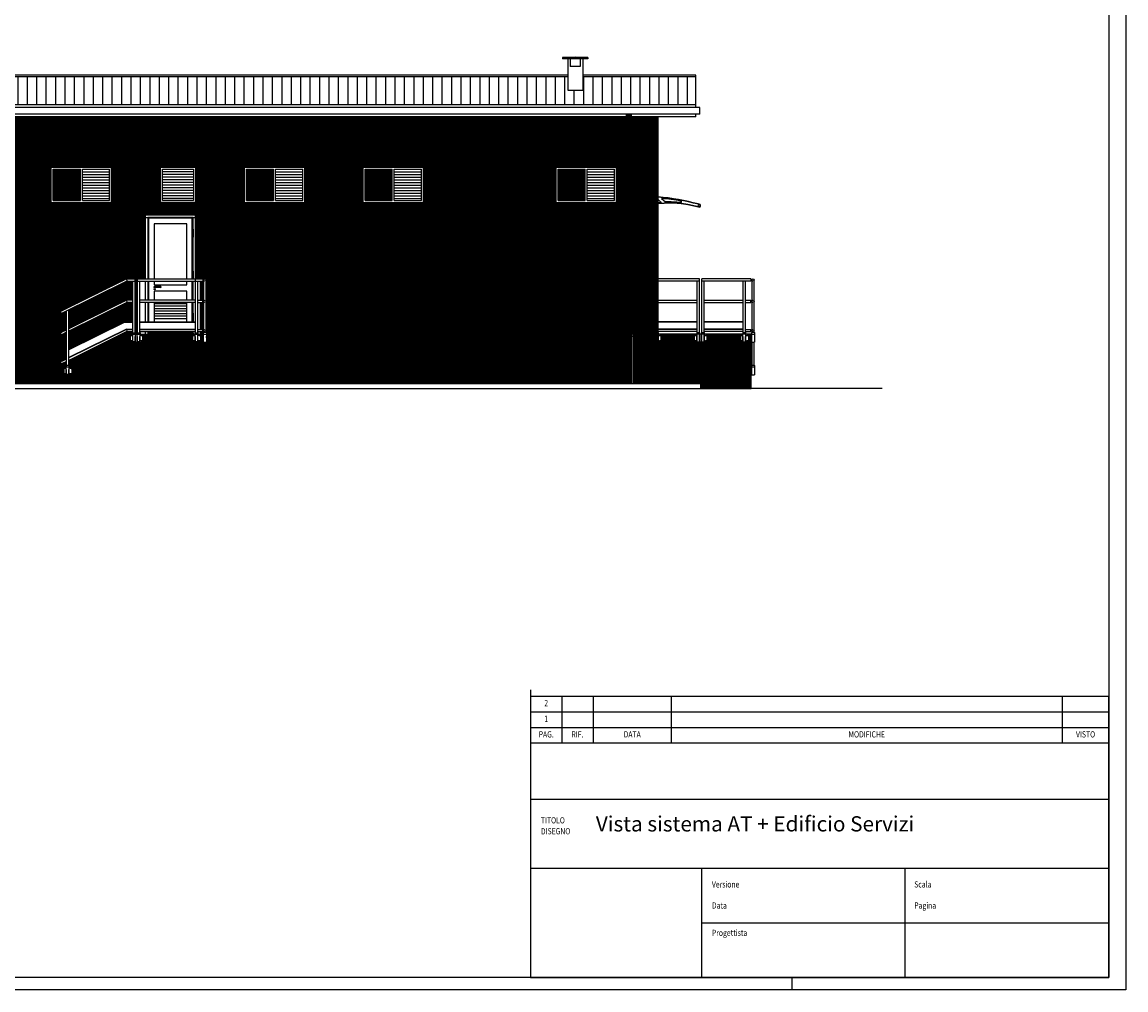
# Model space of a CAD drawing. Units: metres. Extents: x 420 to 500.7, y -426.9 to -388.3.
# Drawn here: x 478.8 to 500.7, y -426.9 to -407.6 of the extents above; entities that cross this region are included whole.
import ezdxf
from ezdxf.enums import TextEntityAlignment as Align

# ---------------------------------------------------------------- set-up
doc = ezdxf.new("R2010")
doc.units = ezdxf.units.M
doc.header["$LTSCALE"] = 0.05
doc.linetypes.add('CONTINUA', pattern=[0])
doc.linetypes.add('HIDDEN', pattern=[0.375, 0.25, -0.125])
for name, color, linetype in [('-TESTI', 1, 'Continuous'), ('1_elettromeccanico', 7, 'Continuous'), ('20 Progetto', 1, 'Continuous'), ('Carpenteria', 2, 'Continuous'), ('Muri Cabina Primaria', 3, 'Continuous'), ('Prospetti_sezioni', 7, 'Continuous'), ('Serramenti Cabina Primaria', 1, 'Continuous'), ('TELAI_METALLICI', 8, 'Continuous')]:
    doc.layers.add(name, color=color, linetype=linetype)
doc.styles.add('ROMANS', font='ROMANS')
doc.styles.add('VERDANA', font='Verdana.ttf')
pattern_1 = [(45, (432.6937967, -419.92143), (-0.00224506403, 0.00224506403), [])]

msp = doc.modelspace()

# ---------------------------------------------------------------- hatches: boundary and pattern name
at = {"layer": '20 Progetto', "ltscale": 200}
h = msp.add_hatch(dxfattribs=at)
h.set_pattern_fill('ANSI31', color=252, scale=0.001)
h.set_pattern_definition(pattern_1)
h.paths.add_polyline_path([(466.621, -409.486), (466.121, -409.486), (466.121, -414.789), (466.621, -414.789)])
h.paths.add_polyline_path([(472.321, -413.839), (466.758, -413.839), (466.758, -414.789), (472.321, -414.789)])
h.paths.add_polyline_path([(478.306, -413.839), (472.821, -413.839), (472.821, -414.789), (478.306, -414.789)])
h.paths.add_polyline_path([(472.821, -413.839), (472.821, -409.486), (472.321, -409.486), (472.321, -414.789), (472.821, -414.789)])
h.paths.add_polyline_path([(479.021, -409.486), (478.521, -409.486), (478.521, -414.789), (479.021, -414.789)])
h.paths.add_polyline_path([(478.521, -413.839), (478.406, -413.839), (478.406, -414.789), (478.521, -414.789)])
h.paths.add_polyline_path([(479.656, -413.839), (479.021, -413.839), (479.021, -414.789), (479.219, -414.789), (479.219, -414.626), (479.549, -414.626), (479.549, -414.462), (479.65, -414.462), (479.65, -414.433), (479.656, -414.427), (479.656, -414.353), (479.556, -414.403), (479.536, -414.363), (479.656, -414.303)])
h.paths.add_polyline_path([(480.256, -413.839), (479.701, -413.839), (479.701, -414.114)])
h.paths.add_polyline_path([(480.209, -414.136), (480.539, -414.136), (480.539, -413.972), (480.869, -413.972), (480.869, -413.839), (480.695, -413.839), (479.701, -414.331), (479.701, -414.427), (479.707, -414.433), (479.707, -414.462), (479.759, -414.462), (479.879, -414.462), (479.879, -414.299), (480.209, -414.299)])
h.paths.add_polyline_path([(484.721, -413.839), (482.438, -413.839), (482.438, -413.969), (482.371, -413.969), (482.371, -414.789), (484.721, -414.789)])
h.paths.add_polyline_path([(485.221, -409.486), (484.721, -409.486), (484.721, -414.789), (485.221, -414.789)])
h.paths.add_polyline_path([(490.784, -413.839), (485.221, -413.839), (485.221, -414.789), (490.784, -414.789)])
h.paths.add_polyline_path([(491.421, -409.486), (490.921, -409.486), (490.921, -413.809), (491.421, -413.809)])
h.paths.add_polyline_path([(491.421, -413.809), (490.921, -413.809), (490.921, -414.789), (491.421, -414.789)])
h = msp.add_hatch(dxfattribs=at)
h.set_pattern_fill('ANSI31', color=22, scale=0.001)
h.set_pattern_definition(pattern_1)
h.paths.add_polyline_path([(466.758, -409.432), (466.658, -409.432), (466.658, -409.719), (466.758, -409.719)])
h.paths.add_polyline_path([(466.758, -409.719), (466.658, -409.719), (466.658, -410.195), (466.758, -410.195)])
h.paths.add_polyline_path([(466.758, -410.195), (466.658, -410.195), (466.658, -414.789), (466.758, -414.789)])
h.paths.add_polyline_path([(478.406, -409.432), (478.306, -409.432), (478.306, -409.719), (478.406, -409.719)])
h.paths.add_polyline_path([(478.406, -409.719), (478.306, -409.719), (478.306, -410.195), (478.406, -410.195)])
h.paths.add_polyline_path([(478.406, -410.195), (478.306, -410.195), (478.306, -414.789), (478.406, -414.789)])
h.paths.add_polyline_path([(490.884, -409.432), (490.784, -409.432), (490.784, -409.719), (490.884, -409.719)])
h.paths.add_polyline_path([(490.884, -409.719), (490.784, -409.719), (490.784, -410.195), (490.884, -410.195)])
h.paths.add_polyline_path([(490.884, -410.195), (490.784, -410.195), (490.784, -411.489), (490.884, -411.489)])
h.paths.add_polyline_path([(490.884, -411.489), (490.784, -411.489), (490.784, -414.789), (490.884, -414.789)])
h = msp.add_hatch(dxfattribs=at)
h.set_pattern_fill('ANSI31', color=21, scale=0.001)
h.set_pattern_definition(pattern_1)
h.paths.add_polyline_path([(472.321, -409.486), (466.758, -409.486), (466.758, -411.489), (472.321, -411.489)])
h.paths.add_polyline_path([(469.821, -410.489), (469.821, -411.189), (469.121, -411.189), (469.121, -410.489)], flags=16)
h.paths.add_polyline_path([(469.781, -410.529), (469.781, -411.149), (469.161, -411.149), (469.161, -410.529)], flags=0)
h.paths.add_polyline_path([(470.791, -410.489), (471.991, -410.489), (471.991, -411.189), (470.791, -411.189)], flags=16)
h.paths.add_polyline_path([(470.831, -410.529), (471.371, -410.529), (471.371, -411.149), (470.831, -411.149)], flags=0)
h.paths.add_polyline_path([(471.411, -410.529), (471.951, -410.529), (471.951, -411.149), (471.411, -411.149)], flags=0)
h.paths.add_polyline_path([(468.151, -410.489), (468.151, -411.189), (466.951, -411.189), (466.951, -410.489)], flags=16)
h.paths.add_polyline_path([(468.111, -410.529), (468.111, -411.149), (467.571, -411.149), (467.571, -410.529)], flags=0)
h.paths.add_polyline_path([(467.531, -410.529), (467.531, -411.149), (466.991, -411.149), (466.991, -410.529)], flags=0)
h.paths.add_polyline_path([(472.321, -411.489), (466.758, -411.489), (466.758, -413.839), (472.321, -413.839)])
h.paths.add_polyline_path([(478.306, -411.489), (472.821, -411.489), (472.821, -413.839), (478.306, -413.839)])
h.paths.add_polyline_path([(478.306, -409.486), (472.821, -409.486), (472.821, -411.489), (478.306, -411.489)])
h.paths.add_polyline_path([(476.021, -410.489), (476.021, -411.189), (475.321, -411.189), (475.321, -410.489)], flags=16)
h.paths.add_polyline_path([(475.981, -410.529), (475.981, -411.149), (475.361, -411.149), (475.361, -410.529)], flags=0)
h.paths.add_polyline_path([(476.991, -410.489), (478.191, -410.489), (478.191, -411.189), (476.991, -411.189)], flags=16)
h.paths.add_polyline_path([(477.031, -410.529), (477.571, -410.529), (477.571, -411.149), (477.031, -411.149)], flags=0)
h.paths.add_polyline_path([(477.611, -410.529), (478.151, -410.529), (478.151, -411.149), (477.611, -411.149)], flags=0)
h.paths.add_polyline_path([(474.418, -410.422), (473.083, -410.422), (473.083, -410.127), (474.418, -410.127)], flags=16)
h.paths.add_polyline_path([(474.351, -410.489), (474.351, -411.189), (473.151, -411.189), (473.151, -410.489)], flags=16)
h.paths.add_polyline_path([(474.301, -410.539), (474.301, -411.139), (473.201, -411.139), (473.201, -410.539)], flags=0)
h.paths.add_polyline_path([(474.051, -410.589), (474.051, -411.089), (473.451, -411.089), (473.451, -410.589)], flags=0)
h.paths.add_polyline_path([(484.721, -409.486), (479.021, -409.486), (479.021, -411.489), (481.221, -411.489), (481.221, -411.439), (482.221, -411.439), (482.221, -411.489), (484.721, -411.489)])
h.paths.add_polyline_path([(480.551, -410.489), (480.551, -411.189), (479.351, -411.189), (479.351, -410.489)], flags=16)
h.paths.add_polyline_path([(480.511, -410.529), (480.511, -411.149), (479.971, -411.149), (479.971, -410.529)], flags=0)
h.paths.add_polyline_path([(481.521, -410.489), (482.221, -410.489), (482.221, -411.189), (481.521, -411.189)], flags=16)
h.paths.add_polyline_path([(481.561, -410.529), (482.181, -410.529), (482.181, -411.149), (481.561, -411.149)], flags=0)
h.paths.add_polyline_path([(479.931, -410.529), (479.931, -411.149), (479.391, -411.149), (479.391, -410.529)], flags=0)
h.paths.add_polyline_path([(483.191, -410.489), (484.391, -410.489), (484.391, -411.189), (483.191, -411.189)], flags=16)
h.paths.add_polyline_path([(483.231, -410.529), (483.771, -410.529), (483.771, -411.149), (483.231, -411.149)], flags=0)
h.paths.add_polyline_path([(483.811, -410.529), (484.351, -410.529), (484.351, -411.149), (483.811, -411.149)], flags=0)
h.paths.add_polyline_path([(481.221, -411.489), (479.021, -411.489), (479.021, -413.839), (479.656, -413.839), (479.656, -413.773), (479.556, -413.823), (479.536, -413.783), (479.656, -413.723), (479.656, -413.348), (479.556, -413.398), (479.536, -413.358), (480.846, -412.709), (481.021, -412.709), (481.021, -413.774), (481.027, -413.78), (481.027, -413.809), (481.06, -413.809), (481.06, -413.78), (481.066, -413.774), (481.066, -412.709), (481.221, -412.709)])
h.paths.add_polyline_path([(480.976, -412.754), (480.857, -412.754), (479.701, -413.326), (479.701, -413.701), (480.846, -413.134), (480.976, -413.134)], flags=17)
h.paths.add_polyline_path([(480.811, -413.564), (480.976, -413.564), (480.976, -413.179), (480.857, -413.179), (479.701, -413.751), (479.701, -413.839), (480.256, -413.839)])
h.paths.add_polyline_path([(484.721, -411.489), (482.221, -411.489), (482.221, -412.709), (482.366, -412.709), (482.366, -412.754), (482.316, -412.754), (482.316, -413.134), (482.366, -413.134), (482.366, -413.179), (482.316, -413.179), (482.316, -413.714), (482.366, -413.714), (482.366, -413.759), (482.316, -413.759), (482.316, -413.809), (482.321, -413.809), (482.381, -413.809), (482.381, -413.777), (482.387, -413.771), (482.387, -412.732, -1), (482.432, -412.732), (482.432, -413.771), (482.438, -413.777), (482.438, -413.839), (484.721, -413.839)])
h.paths.add_polyline_path([(490.784, -411.489), (485.221, -411.489), (485.221, -413.839), (490.784, -413.839)])
h.paths.add_polyline_path([(490.784, -409.486), (485.221, -409.486), (485.221, -411.489), (490.784, -411.489)])
h.paths.add_polyline_path([(486.751, -411.189), (485.551, -411.189), (485.551, -410.489), (486.751, -410.489)], flags=16)
h.paths.add_polyline_path([(486.711, -411.149), (486.171, -411.149), (486.171, -410.529), (486.711, -410.529)], flags=0)
h.paths.add_polyline_path([(489.391, -410.489), (490.591, -410.489), (490.591, -411.189), (489.391, -411.189)], flags=16)
h.paths.add_polyline_path([(489.431, -410.529), (489.971, -410.529), (489.971, -411.149), (489.431, -411.149)], flags=0)
h.paths.add_polyline_path([(486.131, -411.149), (485.591, -411.149), (485.591, -410.529), (486.131, -410.529)], flags=0)
h.paths.add_polyline_path([(490.011, -410.529), (490.551, -410.529), (490.551, -411.149), (490.011, -411.149)], flags=0)
h.paths.add_polyline_path([(478.521, -409.486), (478.406, -409.486), (478.406, -411.489), (478.521, -411.489)])
h.paths.add_polyline_path([(478.521, -411.489), (478.406, -411.489), (478.406, -413.839), (478.521, -413.839)])
h = msp.add_hatch(dxfattribs=at)
h.set_pattern_fill('ANSI31', color=21, scale=0.001)
h.set_pattern_definition(pattern_1)
h.paths.add_polyline_path([(490.921, -409.486), (490.884, -409.486), (490.884, -411.489), (490.921, -411.489)])
h.paths.add_polyline_path([(490.921, -411.489), (490.884, -411.489), (490.884, -413.809), (490.921, -413.809)])
h = msp.add_hatch(dxfattribs=at)
h.set_pattern_fill('ANSI31', color=130, scale=0.001)
h.set_pattern_definition(pattern_1)
h.paths.add_polyline_path([(467.531, -410.529), (466.991, -410.529), (466.991, -411.149), (467.531, -411.149)])
h.paths.add_polyline_path([(470.831, -411.149), (471.371, -411.149), (471.371, -410.529), (470.831, -410.529)])
h.paths.add_polyline_path([(473.201, -411.139), (474.301, -411.139), (474.301, -410.539), (473.486, -410.539), (473.486, -410.559), (473.482, -410.58), (473.482, -410.539), (473.201, -410.539)])
h.paths.add_polyline_path([(473.451, -411.089), (474.051, -411.089), (474.051, -410.589), (473.451, -410.589)], flags=16)
h.paths.add_polyline_path([(477.571, -410.529), (477.031, -410.529), (477.031, -411.149), (477.571, -411.149)])
h.paths.add_polyline_path([(479.931, -410.529), (479.391, -410.529), (479.391, -411.149), (479.931, -411.149)])
h.paths.add_polyline_path([(483.231, -411.149), (483.771, -411.149), (483.771, -410.529), (483.231, -410.529)])
h.paths.add_polyline_path([(485.591, -411.149), (486.131, -411.149), (486.131, -410.529), (485.591, -410.529)])
h.paths.add_polyline_path([(489.971, -411.149), (489.971, -410.529), (489.431, -410.529), (489.431, -411.149)])
h = msp.add_hatch(dxfattribs=at)
h.set_pattern_fill('ANSI31', color=21, scale=0.001)
h.set_pattern_definition(pattern_1)
h.paths.add_polyline_path([(480.97, -413.78), (480.976, -413.774), (480.976, -413.759), (480.857, -413.759), (480.695, -413.839), (480.869, -413.839), (480.869, -413.809), (480.97, -413.809)])
h = msp.add_hatch(dxfattribs=at)
h.set_pattern_fill('ANSI31', color=253, scale=0.001)
h.set_pattern_definition(pattern_1)
h.paths.add_polyline_path([(466.121, -413.969), (466.066, -413.969), (466.066, -413.809), (465.401, -413.809), (465.401, -413.969), (465.151, -413.969), (465.151, -413.809), (464.486, -413.809), (464.486, -413.969), (464.326, -413.969), (464.326, -413.809), (464.271, -413.809), (464.271, -414.889), (465.221, -414.889), (465.221, -414.789), (466.121, -414.789)])
h.paths.add_polyline_path([(482.371, -413.839), (482.371, -413.809), (482.321, -413.809), (482.321, -413.969), (482.161, -413.969), (482.161, -413.809), (481.169, -413.809), (481.169, -413.969), (480.919, -413.969), (480.919, -413.809), (480.869, -413.809), (480.869, -413.972), (480.539, -413.972), (480.539, -414.136), (480.209, -414.136), (480.209, -414.299), (479.879, -414.299), (479.879, -414.462), (479.759, -414.462), (479.759, -414.622), (479.599, -414.622), (479.599, -414.462), (479.549, -414.462), (479.549, -414.626), (479.219, -414.626), (479.219, -414.789), (482.371, -414.789)])
h.paths.add_polyline_path([(493.271, -413.809), (493.216, -413.809), (493.216, -413.969), (493.056, -413.969), (493.056, -413.809), (492.391, -413.809), (492.391, -413.969), (492.141, -413.969), (492.141, -413.809), (491.476, -413.809), (491.476, -413.969), (491.421, -413.969), (491.421, -414.789), (492.271, -414.789), (492.271, -414.889), (493.271, -414.889)])
at = {"layer": 'Prospetti_sezioni'}
h = msp.add_hatch(dxfattribs=at)
h.set_pattern_fill('ANSI31', color=2, scale=1.5, angle=45, style=0)
h.set_pattern_definition([(90, (457.12752, -453.17556), (-0.1875, 3e-17), [])])
h.paths.add_polyline_path([(492.171, -408.681), (491.421, -408.681), (491.421, -409.247), (492.171, -409.247)])
h.paths.add_polyline_path([(489.921, -408.681), (489.921, -408.953), (489.621, -408.953), (489.621, -408.681), (465.371, -408.681), (465.371, -409.247), (491.421, -409.247), (491.421, -408.681)])
for points in [[(491.421, -413.78), (491.421, -413.776), (491.424, -413.78)], [(492.198, -413.774), (492.198, -413.78), (492.192, -413.78)], [(492.243, -413.774), (492.249, -413.78), (492.243, -413.78)], [(492.288, -413.774), (492.288, -413.78), (492.282, -413.78)], [(492.333, -413.774), (492.339, -413.78), (492.333, -413.78)], [(493.113, -413.774), (493.113, -413.78), (493.107, -413.78)], [(493.158, -413.774), (493.164, -413.78), (493.158, -413.78)], [(493.287, -413.771), (493.287, -413.777), (493.281, -413.777)], [(493.332, -413.771), (493.338, -413.777), (493.332, -413.777)], [(493.287, -414.424), (493.287, -414.43), (493.281, -414.43)], [(493.332, -414.424), (493.338, -414.43), (493.332, -414.43)]]:
    msp.add_hatch(color=8, dxfattribs=at).paths.add_polyline_path(points)
at = {"layer": 'TELAI_METALLICI'}
for points in [[(480.976, -413.774), (480.97, -413.78), (480.976, -413.78)], [(481.021, -413.774), (481.021, -413.78), (481.027, -413.78)], [(481.066, -413.774), (481.06, -413.78), (481.066, -413.78)], [(481.111, -413.774), (481.111, -413.78), (481.117, -413.78)], [(482.218, -413.774), (482.212, -413.78), (482.218, -413.78)], [(482.263, -413.774), (482.263, -413.78), (482.269, -413.78)], [(482.387, -413.771), (482.387, -413.777), (482.381, -413.777)], [(482.432, -413.771), (482.438, -413.777), (482.432, -413.777)], [(479.656, -414.427), (479.656, -414.433), (479.65, -414.433)], [(479.701, -414.427), (479.707, -414.433), (479.701, -414.433)]]:
    msp.add_hatch(color=8, dxfattribs=at).paths.add_polyline_path(points)

# ---------------------------------------------------------------- linework, layer by layer
at = {"layer": '-TESTI', "color": 1}
msp.add_lwpolyline([(420.238, -388.593), (500.386, -388.593), (500.386, -426.607), (420.238, -426.607)], close=True, dxfattribs=at)
at = {"color": 7, "linetype": 'CONTINUA'}
for p in [(492.271, -414.889), (495.876, -414.889)]:
    msp.add_line(p, (493.271, -414.889), dxfattribs=at)
at = {"linetype": 'Continuous'}
msp.add_line((494.084, -426.857), (494.084, -426.607), dxfattribs=at)
msp.add_lwpolyline([(419.988, -388.343), (500.723, -388.343), (500.723, -426.857), (419.988, -426.857)], close=True, dxfattribs=at)
at = {"layer": '1_elettromeccanico'}
for p, q in [((488.883, -420.886), (488.883, -426.607)), ((488.883, -421.011), (500.386, -421.011)), ((488.883, -421.011), (488.883, -426.607)), ((489.505, -421.011), (489.505, -421.943)), ((490.126, -421.011), (490.126, -421.943)), ((491.681, -421.011), (491.681, -421.943)), ((499.453, -421.011), (499.453, -421.943)), ((500.386, -426.607), (500.386, -421.011)), ((488.883, -421.322), (500.386, -421.322)), ((488.883, -421.633), (500.386, -421.633)), ((488.883, -421.943), (500.386, -421.943)), ((488.883, -423.063), (500.386, -423.063)), ((488.883, -424.431), (500.386, -424.431)), ((492.285, -424.431), (492.285, -426.607)), ((496.327, -424.431), (496.327, -425.519)), ((492.285, -425.519), (500.386, -425.519)), ((496.327, -425.519), (496.327, -426.607)), ((488.883, -426.607), (500.386, -426.607))]:
    msp.add_line(p, q, dxfattribs=at)
at = {"layer": 'Carpenteria', "color": 8}
for p, q in [((480.846, -412.709), (479.536, -413.358)), ((480.857, -412.754), (479.556, -413.398)), ((480.846, -412.709), (481.021, -412.709)), ((480.846, -412.709), (480.857, -412.754)), ((480.857, -412.754), (481.021, -412.754)), ((480.976, -413.78), (480.976, -412.754)), ((481.021, -413.78), (481.021, -412.709)), ((481.066, -412.709), (482.366, -412.709)), ((481.066, -413.78), (481.066, -412.709)), ((481.066, -412.754), (482.366, -412.754)), ((481.111, -413.78), (481.111, -412.754)), ((482.218, -413.78), (482.218, -412.754)), ((482.263, -413.78), (482.263, -412.754)), ((482.366, -412.709), (482.366, -412.754)), ((482.387, -413.777), (482.387, -412.732)), ((482.432, -413.777), (482.432, -412.732)), ((480.846, -413.134), (479.701, -413.701)), ((480.976, -413.134), (480.846, -413.134)), ((480.846, -413.134), (480.857, -413.179)), ((482.218, -413.134), (481.111, -413.134)), ((482.263, -413.134), (482.366, -413.134)), ((482.366, -413.179), (482.366, -413.134)), ((479.656, -414.433), (479.656, -413.348)), ((480.857, -413.179), (479.701, -413.751)), ((479.701, -414.433), (479.701, -413.326)), ((480.976, -413.179), (480.857, -413.179)), ((482.218, -413.179), (481.111, -413.179)), ((482.263, -413.179), (482.366, -413.179)), ((479.556, -413.398), (479.536, -413.358)), ((480.811, -413.564), (479.701, -414.114)), ((480.813, -413.569), (479.701, -414.119)), ((480.811, -413.564), (480.976, -413.564)), ((480.813, -413.569), (480.976, -413.569)), ((481.111, -413.564), (482.218, -413.564)), ((481.111, -413.569), (482.218, -413.569)), ((479.656, -413.723), (479.536, -413.783)), ((479.556, -413.823), (479.536, -413.783)), ((479.656, -413.773), (479.556, -413.823)), ((480.845, -413.709), (479.701, -414.275)), ((480.846, -413.714), (479.701, -414.281)), ((480.857, -413.759), (479.701, -414.331)), ((480.845, -413.709), (480.976, -413.709)), ((480.846, -413.714), (480.976, -413.714)), ((480.846, -413.714), (480.857, -413.759)), ((480.857, -413.759), (480.976, -413.759)), ((480.97, -413.78), (481.027, -413.78)), ((480.97, -413.809), (480.97, -413.78)), ((481.027, -413.78), (481.027, -413.809)), ((481.06, -413.78), (481.117, -413.78)), ((481.06, -413.809), (481.06, -413.78)), ((481.111, -413.709), (482.218, -413.709)), ((481.111, -413.714), (482.218, -413.714)), ((481.111, -413.759), (482.218, -413.759)), ((481.117, -413.78), (481.117, -413.809)), ((482.212, -413.78), (482.269, -413.78)), ((482.212, -413.809), (482.212, -413.78)), ((482.263, -413.714), (482.366, -413.714)), ((482.263, -413.759), (482.366, -413.759)), ((482.269, -413.78), (482.269, -413.809)), ((482.366, -413.759), (482.366, -413.714)), ((480.919, -413.809), (480.919, -413.969)), ((480.919, -413.809), (481.169, -413.809)), ((480.919, -413.969), (481.169, -413.969)), ((480.958, -413.834), (480.929, -413.834)), ((480.958, -413.944), (480.929, -413.944)), ((480.944, -413.82), (480.944, -413.848)), ((480.944, -413.93), (480.944, -413.958)), ((480.97, -413.969), (480.97, -413.809)), ((480.97, -413.809), (481.027, -413.809)), ((481.027, -413.969), (481.027, -413.809)), ((481.06, -413.969), (481.06, -413.809)), ((481.06, -413.809), (481.117, -413.809)), ((481.117, -413.969), (481.117, -413.809)), ((481.158, -413.834), (481.129, -413.834)), ((481.158, -413.944), (481.129, -413.944)), ((481.144, -413.82), (481.144, -413.848)), ((481.144, -413.93), (481.144, -413.958)), ((481.169, -413.969), (481.169, -413.809)), ((482.161, -413.809), (482.161, -413.969)), ((482.161, -413.809), (482.321, -413.809)), ((482.321, -413.969), (482.161, -413.969)), ((482.2, -413.834), (482.171, -413.834)), ((482.2, -413.944), (482.171, -413.944)), ((482.186, -413.82), (482.186, -413.848)), ((482.186, -413.93), (482.186, -413.958)), ((482.212, -413.969), (482.212, -413.809)), ((482.212, -413.809), (482.269, -413.809)), ((482.269, -413.969), (482.269, -413.809)), ((482.31, -413.834), (482.281, -413.834)), ((482.31, -413.944), (482.281, -413.944)), ((482.296, -413.82), (482.296, -413.848)), ((482.296, -413.93), (482.296, -413.958)), ((482.321, -413.809), (482.321, -413.969)), ((479.656, -414.303), (479.536, -414.363)), ((479.556, -414.403), (479.536, -414.363)), ((479.656, -414.353), (479.556, -414.403)), ((479.707, -414.433), (479.65, -414.433)), ((479.65, -414.433), (479.65, -414.462)), ((479.707, -414.462), (479.707, -414.433)), ((479.599, -414.462), (479.599, -414.622)), ((479.599, -414.462), (479.759, -414.462)), ((479.759, -414.622), (479.599, -414.622)), ((479.638, -414.487), (479.609, -414.487)), ((479.638, -414.597), (479.609, -414.597)), ((479.624, -414.473), (479.624, -414.502)), ((479.624, -414.583), (479.624, -414.612)), ((479.65, -414.622), (479.65, -414.462)), ((479.65, -414.462), (479.707, -414.462)), ((479.707, -414.622), (479.707, -414.462)), ((479.748, -414.487), (479.719, -414.487)), ((479.748, -414.597), (479.719, -414.597)), ((479.734, -414.473), (479.734, -414.502)), ((479.734, -414.583), (479.734, -414.612)), ((479.759, -414.462), (479.759, -414.622))]:
    msp.add_line(p, q, dxfattribs=at)
at = {"layer": 'Carpenteria', "color": 8, "linetype": 'HIDDEN', "ltscale": 0.04}
for p, q in [((480.976, -413.959), (480.976, -413.809)), ((481.021, -413.959), (480.976, -413.959)), ((481.021, -413.959), (481.021, -413.809)), ((481.066, -413.959), (481.066, -413.809)), ((481.111, -413.959), (481.066, -413.959)), ((481.111, -413.959), (481.111, -413.809)), ((482.218, -413.959), (482.218, -413.809)), ((482.263, -413.959), (482.218, -413.959)), ((482.263, -413.959), (482.263, -413.809)), ((479.656, -414.612), (479.656, -414.462)), ((479.701, -414.612), (479.656, -414.612)), ((479.701, -414.612), (479.701, -414.462))]:
    msp.add_line(p, q, dxfattribs=at)
at = {"layer": 'Carpenteria', "color": 8}
for centre, radius in [((482.409, -412.732), 0.0225), ((482.409, -413.157), 0.0225), ((482.409, -413.737), 0.0225), ((480.944, -413.834), 0.006), ((480.944, -413.944), 0.006), ((481.144, -413.834), 0.006), ((481.144, -413.944), 0.006), ((482.186, -413.834), 0.006), ((482.186, -413.944), 0.006), ((482.296, -413.834), 0.006), ((482.296, -413.944), 0.006), ((479.624, -414.487), 0.006), ((479.624, -414.597), 0.006), ((479.734, -414.487), 0.006), ((479.734, -414.597), 0.006)]:
    msp.add_circle(centre, radius, dxfattribs=at)
at = {"layer": 'Muri Cabina Primaria', "color": 8}
for p, q in [((482.316, -413.134), (482.316, -412.754)), ((482.316, -413.714), (482.316, -413.179)), ((482.316, -413.809), (482.316, -413.759)), ((482.381, -413.969), (482.381, -413.777)), ((482.438, -413.777), (482.381, -413.777)), ((482.438, -413.777), (482.438, -413.969)), ((482.371, -413.809), (482.438, -413.809)), ((482.371, -413.969), (482.438, -413.969))]:
    msp.add_line(p, q, dxfattribs=at)
at = {"layer": 'Prospetti_sezioni', "color": 2}
for p, q in [((489.521, -408.304), (489.771, -408.289)), ((489.521, -408.304), (489.521, -408.334)), ((490.021, -408.304), (489.521, -408.304)), ((489.771, -408.289), (490.021, -408.304)), ((490.021, -408.304), (490.021, -408.334)), ((490.021, -408.334), (489.521, -408.334)), ((489.621, -408.334), (489.621, -408.953)), ((489.671, -408.334), (489.671, -408.484)), ((489.871, -408.484), (489.671, -408.484)), ((489.871, -408.334), (489.871, -408.484)), ((489.921, -408.334), (489.921, -408.953)), ((489.621, -408.657), (465.371, -408.657)), ((465.371, -408.681), (489.621, -408.681)), ((492.171, -408.657), (489.921, -408.657)), ((489.921, -408.681), (492.171, -408.681)), ((492.171, -409.248), (492.171, -408.657)), ((489.621, -408.953), (489.921, -408.953)), ((492.246, -409.302), (465.296, -409.302)), ((492.171, -409.247), (465.371, -409.247)), ((492.171, -409.302), (492.171, -409.247)), ((492.246, -409.432), (492.246, -409.302)), ((492.246, -409.432), (465.296, -409.432)), ((490.784, -409.486), (478.406, -409.486)), ((479.021, -414.789), (479.021, -409.486)), ((484.721, -414.789), (484.721, -409.486)), ((485.221, -414.789), (485.221, -409.486)), ((490.784, -409.432), (490.784, -414.789)), ((490.884, -409.432), (490.884, -414.789)), ((492.171, -409.486), (490.884, -409.486)), ((490.921, -414.789), (490.921, -409.486)), ((491.421, -414.789), (491.421, -409.486)), ((492.171, -409.486), (492.171, -409.432)), ((490.784, -409.719), (490.884, -409.719)), ((490.784, -410.195), (490.884, -410.195)), ((479.021, -411.489), (484.721, -411.489)), ((485.221, -411.489), (490.784, -411.489)), ((490.884, -411.489), (490.921, -411.489)), ((479.021, -413.839), (479.656, -413.839)), ((479.701, -413.839), (480.256, -413.839)), ((480.539, -414.136), (480.539, -413.972)), ((480.539, -413.972), (480.869, -413.972)), ((480.695, -413.839), (480.869, -413.839)), ((480.869, -413.809), (482.371, -413.809)), ((480.869, -413.972), (480.869, -413.809)), ((482.371, -413.839), (482.371, -414.789)), ((482.438, -413.839), (484.721, -413.839)), ((485.221, -413.839), (490.784, -413.839)), ((491.471, -413.809), (490.885, -413.809)), ((480.209, -414.299), (480.209, -414.136)), ((480.209, -414.136), (480.539, -414.136)), ((479.879, -414.462), (479.879, -414.299)), ((479.879, -414.299), (480.209, -414.299)), ((479.219, -414.789), (479.219, -414.626)), ((479.219, -414.626), (479.549, -414.626)), ((479.549, -414.626), (479.549, -414.462)), ((479.549, -414.462), (479.879, -414.462)), ((465.221, -414.789), (492.271, -414.789)), ((492.271, -414.889), (492.271, -414.789))]:
    msp.add_line(p, q, dxfattribs=at)
at = {"layer": 'Prospetti_sezioni', "color": 8}
for p, q in [((491.483, -411.187), (491.421, -411.132)), ((491.488, -411.111), (491.563, -411.177)), ((492.22, -411.226), (492.218, -411.22)), ((492.243, -412.709), (491.421, -412.709)), ((492.243, -412.754), (491.421, -412.754)), ((492.198, -413.78), (492.198, -412.754)), ((492.243, -413.78), (492.243, -412.709)), ((493.261, -412.709), (492.288, -412.709)), ((492.288, -413.78), (492.288, -412.709)), ((493.261, -412.754), (492.288, -412.754)), ((492.333, -413.78), (492.333, -412.754)), ((493.113, -413.78), (493.113, -412.754)), ((493.158, -413.78), (493.158, -412.754)), ((493.261, -412.709), (493.261, -412.754)), ((493.287, -413.777), (493.287, -412.732)), ((493.332, -413.777), (493.332, -412.732)), ((491.418, -413.134), (492.198, -413.134)), ((492.333, -413.134), (493.113, -413.134)), ((493.158, -413.134), (493.261, -413.134)), ((493.261, -413.179), (493.261, -413.134)), ((491.418, -413.179), (492.198, -413.179)), ((492.333, -413.179), (493.113, -413.179)), ((493.158, -413.179), (493.261, -413.179)), ((492.198, -413.564), (491.421, -413.564)), ((492.198, -413.569), (491.421, -413.569)), ((493.113, -413.564), (492.333, -413.564)), ((493.113, -413.569), (492.333, -413.569)), ((492.198, -413.709), (491.421, -413.709)), ((492.198, -413.714), (491.421, -413.714)), ((492.198, -413.759), (491.421, -413.759)), ((491.424, -413.78), (491.421, -413.776)), ((491.424, -413.78), (491.421, -413.78)), ((491.424, -413.809), (491.424, -413.78)), ((492.198, -413.774), (492.192, -413.78)), ((492.249, -413.78), (492.192, -413.78)), ((492.192, -413.78), (492.192, -413.809)), ((492.249, -413.78), (492.243, -413.774)), ((492.249, -413.809), (492.249, -413.78)), ((492.288, -413.774), (492.282, -413.78)), ((492.339, -413.78), (492.282, -413.78)), ((492.282, -413.78), (492.282, -413.809)), ((493.113, -413.709), (492.333, -413.709)), ((493.113, -413.714), (492.333, -413.714)), ((493.113, -413.759), (492.333, -413.759)), ((492.339, -413.78), (492.333, -413.774)), ((492.339, -413.809), (492.339, -413.78)), ((493.113, -413.774), (493.107, -413.78)), ((493.164, -413.78), (493.107, -413.78)), ((493.107, -413.78), (493.107, -413.809)), ((493.158, -413.714), (493.261, -413.714)), ((493.158, -413.759), (493.261, -413.759)), ((493.164, -413.78), (493.158, -413.774)), ((493.164, -413.809), (493.164, -413.78)), ((493.261, -413.759), (493.261, -413.714)), ((493.287, -413.771), (493.281, -413.777)), ((493.281, -413.969), (493.281, -413.777)), ((493.338, -413.777), (493.281, -413.777)), ((493.338, -413.777), (493.332, -413.771)), ((493.338, -413.777), (493.338, -413.969)), ((493.271, -413.809), (491.421, -413.809)), ((491.424, -413.809), (491.421, -413.809)), ((491.476, -413.809), (491.421, -413.809)), ((491.421, -413.969), (491.476, -413.969)), ((491.424, -413.969), (491.424, -413.809)), ((491.436, -413.834), (491.465, -413.834)), ((491.436, -413.944), (491.465, -413.944)), ((491.451, -413.82), (491.451, -413.848)), ((491.451, -413.93), (491.451, -413.958)), ((491.476, -413.809), (491.476, -413.969)), ((492.141, -413.969), (492.141, -413.809)), ((492.391, -413.809), (492.141, -413.809)), ((492.391, -413.969), (492.141, -413.969)), ((492.151, -413.834), (492.18, -413.834)), ((492.151, -413.944), (492.18, -413.944)), ((492.166, -413.82), (492.166, -413.848)), ((492.166, -413.93), (492.166, -413.958)), ((492.192, -413.969), (492.192, -413.809)), ((492.249, -413.809), (492.193, -413.809)), ((492.198, -413.959), (492.198, -413.809)), ((492.198, -413.959), (492.243, -413.959)), ((492.243, -413.959), (492.243, -413.809)), ((492.249, -413.969), (492.249, -413.809)), ((492.282, -413.969), (492.282, -413.809)), ((492.339, -413.809), (492.283, -413.809)), ((492.288, -413.959), (492.288, -413.809)), ((492.288, -413.959), (492.333, -413.959)), ((492.333, -413.959), (492.333, -413.809)), ((492.339, -413.969), (492.339, -413.809)), ((492.351, -413.834), (492.38, -413.834)), ((492.351, -413.944), (492.38, -413.944)), ((492.366, -413.82), (492.366, -413.848)), ((492.366, -413.93), (492.366, -413.958)), ((492.391, -413.809), (492.391, -413.969)), ((493.056, -413.809), (493.056, -413.969)), ((493.216, -413.809), (493.056, -413.809)), ((493.056, -413.969), (493.216, -413.969)), ((493.066, -413.834), (493.095, -413.834)), ((493.066, -413.944), (493.095, -413.944)), ((493.081, -413.82), (493.081, -413.848)), ((493.081, -413.93), (493.081, -413.958)), ((493.107, -413.969), (493.107, -413.809)), ((493.164, -413.809), (493.108, -413.809)), ((493.164, -413.969), (493.164, -413.809)), ((493.176, -413.834), (493.205, -413.834)), ((493.176, -413.944), (493.205, -413.944)), ((493.191, -413.82), (493.191, -413.848)), ((493.191, -413.93), (493.191, -413.958)), ((493.216, -413.809), (493.216, -413.969)), ((493.271, -414.889), (493.271, -413.809)), ((493.271, -413.809), (493.338, -413.809)), ((493.271, -413.969), (493.338, -413.969)), ((493.287, -414.43), (493.287, -413.969)), ((493.332, -414.43), (493.332, -413.969)), ((493.287, -414.424), (493.281, -414.43)), ((493.281, -414.622), (493.281, -414.43)), ((493.338, -414.43), (493.281, -414.43)), ((493.338, -414.43), (493.332, -414.424)), ((493.338, -414.43), (493.338, -414.622)), ((493.271, -414.462), (493.338, -414.462)), ((493.271, -414.622), (493.338, -414.622))]:
    msp.add_line(p, q, dxfattribs=at)
at = {"layer": 'Prospetti_sezioni', "color": 7}
for p, q in [((490.884, -411.489), (490.921, -411.489)), ((480.869, -413.839), (480.695, -413.839)), ((482.371, -413.839), (482.371, -413.809)), ((482.371, -413.839), (482.381, -413.839)), ((490.884, -413.849), (490.921, -413.849)), ((464.271, -414.889), (492.271, -414.889))]:
    msp.add_line(p, q, dxfattribs=at)
at = {"layer": 'Prospetti_sezioni', "color": 8, "linetype": 'HIDDEN', "ltscale": 0.04}
for p, q in [((493.113, -413.959), (493.113, -413.809)), ((493.113, -413.959), (493.158, -413.959)), ((493.158, -413.959), (493.158, -413.809))]:
    msp.add_line(p, q, dxfattribs=at)
at = {"layer": 'Prospetti_sezioni', "color": 8}
msp.add_lwpolyline([(492.236, -411.28), (492.235, -411.28), (492.235, -411.28), (492.234, -411.28), (492.234, -411.28), (492.233, -411.28), (492.233, -411.28), (492.232, -411.28), (492.232, -411.28), (492.231, -411.28), (492.23, -411.28), (492.23, -411.28), (492.229, -411.28), (492.228, -411.28), (492.227, -411.28), (492.227, -411.28), (492.226, -411.28), (492.225, -411.28), (492.224, -411.28), (492.223, -411.279), (492.222, -411.279), (492.221, -411.279), (492.22, -411.279), (492.219, -411.279), (492.218, -411.279), (492.217, -411.279), (492.216, -411.278), (492.215, -411.278), (492.214, -411.278), (492.213, -411.278), (492.212, -411.278), (492.211, -411.277), (492.209, -411.277), (492.208, -411.277), (492.207, -411.277), (492.206, -411.276), (492.204, -411.276), (492.203, -411.276), (492.202, -411.276), (492.2, -411.275), (492.199, -411.275), (492.198, -411.275), (492.196, -411.274), (492.195, -411.274), (492.193, -411.274), (492.192, -411.273), (492.19, -411.273), (492.189, -411.273), (492.187, -411.272), (492.186, -411.272), (492.184, -411.272), (492.183, -411.271), (492.181, -411.271), (492.18, -411.271), (492.178, -411.27), (492.176, -411.27), (492.175, -411.27), (492.173, -411.269), (492.171, -411.269), (492.17, -411.268), (492.168, -411.268), (492.166, -411.268), (492.164, -411.267), (492.163, -411.267), (492.161, -411.266), (492.159, -411.266), (492.157, -411.266), (492.156, -411.265), (492.154, -411.265), (492.152, -411.264), (492.15, -411.264), (492.148, -411.263), (492.146, -411.263), (492.145, -411.263), (492.143, -411.262), (492.141, -411.262), (492.139, -411.261), (492.137, -411.261), (492.135, -411.26), (492.133, -411.26), (492.131, -411.259), (492.129, -411.259), (492.127, -411.259), (492.125, -411.258), (492.123, -411.258), (492.121, -411.257), (492.119, -411.257), (492.117, -411.256), (492.115, -411.256), (492.113, -411.255), (492.111, -411.255), (492.109, -411.254), (492.107, -411.254), (492.105, -411.253), (492.103, -411.253), (492.101, -411.252), (492.099, -411.252), (492.097, -411.252), (492.095, -411.251), (492.093, -411.251), (492.091, -411.25), (492.088, -411.25), (492.086, -411.249), (492.084, -411.249), (492.082, -411.248), (492.08, -411.248), (492.078, -411.247), (492.076, -411.247), (492.073, -411.246), (492.071, -411.246), (492.069, -411.245), (492.067, -411.245), (492.065, -411.244), (492.063, -411.244), (492.06, -411.244), (492.058, -411.243), (492.056, -411.243), (492.054, -411.242), (492.052, -411.242), (492.05, -411.241), (492.047, -411.241), (492.045, -411.24), (492.043, -411.24), (492.041, -411.239), (492.039, -411.239), (492.036, -411.238), (492.034, -411.238), (492.032, -411.238), (492.03, -411.237), (492.027, -411.237), (492.025, -411.236), (492.023, -411.236), (492.021, -411.235), (492.019, -411.235), (492.016, -411.234), (492.014, -411.234), (492.012, -411.234), (492.01, -411.233), (492.007, -411.233), (492.005, -411.232), (492.003, -411.232), (492.001, -411.232), (491.998, -411.231), (491.996, -411.231), (491.994, -411.23), (491.992, -411.23), (491.989, -411.229), (491.987, -411.229), (491.985, -411.229), (491.983, -411.228), (491.98, -411.228), (491.978, -411.227), (491.976, -411.227), (491.974, -411.227), (491.972, -411.226), (491.969, -411.226), (491.967, -411.226), (491.965, -411.225), (491.963, -411.225), (491.96, -411.224), (491.958, -411.224), (491.956, -411.224), (491.954, -411.223), (491.951, -411.223), (491.949, -411.223), (491.947, -411.222), (491.945, -411.222), (491.942, -411.222), (491.94, -411.221), (491.938, -411.221), (491.936, -411.221), (491.934, -411.22), (491.931, -411.22), (491.929, -411.22), (491.927, -411.219), (491.925, -411.219), (491.922, -411.219), (491.92, -411.218), (491.918, -411.218), (491.916, -411.218), (491.914, -411.217), (491.911, -411.217), (491.909, -411.217), (491.907, -411.217), (491.905, -411.216), (491.903, -411.216), (491.9, -411.216), (491.898, -411.216), (491.896, -411.215), (491.894, -411.215), (491.892, -411.215), (491.889, -411.214), (491.887, -411.214), (491.885, -411.214), (491.883, -411.214), (491.881, -411.213), (491.879, -411.213), (491.876, -411.213), (491.874, -411.213), (491.872, -411.213), (491.87, -411.212), (491.868, -411.212), (491.866, -411.212), (491.863, -411.212), (491.861, -411.211), (491.859, -411.211), (491.857, -411.211), (491.855, -411.211), (491.853, -411.211), (491.85, -411.21), (491.848, -411.21), (491.846, -411.21), (491.844, -411.21), (491.842, -411.21), (491.84, -411.209), (491.838, -411.209), (491.835, -411.209), (491.833, -411.209), (491.831, -411.209), (491.829, -411.209), (491.827, -411.208), (491.825, -411.208), (491.823, -411.208), (491.821, -411.208), (491.818, -411.208), (491.816, -411.208), (491.814, -411.208), (491.812, -411.207), (491.81, -411.207), (491.808, -411.207), (491.806, -411.207), (491.804, -411.207), (491.802, -411.207), (491.799, -411.207), (491.797, -411.207), (491.795, -411.206), (491.793, -411.206), (491.791, -411.206), (491.789, -411.206), (491.787, -411.206), (491.785, -411.206), (491.783, -411.206), (491.781, -411.206), (491.778, -411.206), (491.776, -411.206), (491.774, -411.206), (491.772, -411.205), (491.77, -411.205), (491.768, -411.205), (491.766, -411.205), (491.764, -411.205), (491.762, -411.205), (491.76, -411.205), (491.758, -411.205), (491.755, -411.205), (491.753, -411.205), (491.751, -411.205), (491.749, -411.205), (491.747, -411.205), (491.745, -411.205), (491.743, -411.204), (491.741, -411.204), (491.739, -411.204), (491.737, -411.204), (491.735, -411.204), (491.733, -411.204), (491.73, -411.204), (491.728, -411.204), (491.726, -411.204), (491.724, -411.204), (491.722, -411.204), (491.72, -411.204), (491.718, -411.204), (491.716, -411.204), (491.714, -411.204), (491.712, -411.204), (491.71, -411.204), (491.708, -411.204), (491.705, -411.204), (491.703, -411.204), (491.701, -411.204), (491.699, -411.204), (491.697, -411.204), (491.695, -411.204), (491.693, -411.204), (491.691, -411.204), (491.689, -411.204), (491.687, -411.204), (491.685, -411.204), (491.682, -411.204), (491.68, -411.204), (491.678, -411.204), (491.676, -411.204), (491.674, -411.204), (491.672, -411.204), (491.67, -411.204), (491.668, -411.204), (491.666, -411.204), (491.664, -411.204), (491.662, -411.204), (491.659, -411.204), (491.657, -411.204), (491.655, -411.204), (491.653, -411.204), (491.651, -411.204), (491.649, -411.204), (491.647, -411.204), (491.645, -411.204), (491.643, -411.204), (491.641, -411.204), (491.638, -411.204), (491.636, -411.204), (491.634, -411.204), (491.632, -411.204), (491.63, -411.204), (491.628, -411.204), (491.626, -411.204), (491.624, -411.204), (491.622, -411.204), (491.619, -411.204), (491.617, -411.204), (491.615, -411.204), (491.613, -411.204), (491.611, -411.205), (491.609, -411.205), (491.607, -411.205), (491.605, -411.205), (491.603, -411.205), (491.6, -411.205), (491.598, -411.205), (491.596, -411.205), (491.594, -411.205), (491.592, -411.205), (491.59, -411.205), (491.588, -411.205), (491.586, -411.205), (491.583, -411.205), (491.581, -411.205), (491.579, -411.205), (491.577, -411.205), (491.575, -411.205), (491.573, -411.205), (491.571, -411.206), (491.569, -411.206), (491.566, -411.206), (491.564, -411.206), (491.562, -411.206), (491.56, -411.206), (491.558, -411.206), (491.556, -411.206), (491.554, -411.206), (491.551, -411.206), (491.549, -411.206), (491.547, -411.206), (491.545, -411.206), (491.543, -411.206), (491.541, -411.206), (491.539, -411.207), (491.536, -411.207), (491.534, -411.207), (491.532, -411.207), (491.53, -411.207), (491.528, -411.207), (491.526, -411.207), (491.523, -411.207), (491.521, -411.207), (491.519, -411.207), (491.517, -411.207), (491.515, -411.207), (491.513, -411.208), (491.51, -411.208), (491.508, -411.208), (491.506, -411.208), (491.504, -411.208), (491.502, -411.208), (491.5, -411.208), (491.498, -411.208), (491.495, -411.208), (491.493, -411.208), (491.491, -411.208), (491.489, -411.209), (491.487, -411.209), (491.485, -411.209), (491.482, -411.209), (491.48, -411.209), (491.478, -411.209), (491.476, -411.209), (491.474, -411.209), (491.471, -411.209), (491.469, -411.21), (491.467, -411.21), (491.465, -411.21), (491.463, -411.21), (491.461, -411.21), (491.458, -411.21), (491.456, -411.21), (491.454, -411.21), (491.452, -411.21), (491.45, -411.211), (491.448, -411.211), (491.445, -411.211), (491.443, -411.211), (491.441, -411.211), (491.439, -411.211), (491.437, -411.211), (491.435, -411.211), (491.432, -411.212), (491.43, -411.212), (491.428, -411.212), (491.426, -411.212), (491.424, -411.212), (491.421, -411.212), (491.421, -411.212)], dxfattribs=at)
for centre, radius in [((492.236, -411.251), 0.0193), ((493.309, -412.732), 0.0225), ((493.309, -413.157), 0.0225), ((493.309, -413.737), 0.0225), ((491.451, -413.834), 0.006), ((491.451, -413.944), 0.006), ((492.166, -413.834), 0.006), ((492.166, -413.944), 0.006), ((492.366, -413.834), 0.006), ((492.366, -413.944), 0.006), ((493.081, -413.834), 0.006), ((493.081, -413.944), 0.006), ((493.191, -413.834), 0.006), ((493.191, -413.944), 0.006)]:
    msp.add_circle(centre, radius, dxfattribs=at)
for centre, radius, start, end in [((491.067, -415.391), 4.327, 74.5771, 85.3132), ((491.075, -415.399), 4.327, 74.6578, 85.4174), ((491.324, -413.817), 2.711, 78.297, 86.517), ((491.486, -412.804), 1.608, 90.2395, 92.3338), ((491.479, -411.191), 0.00533, 270.2395, 48.5563), ((491.597, -413.965), 2.787, 84.5151, 90.6964), ((491.871, -411.177), 0.0147, 242.1203, 78.297), ((492.236, -411.251), 0.0293, 270.0956, 122.7345)]:
    msp.add_arc(centre, radius, start, end, dxfattribs=at)
at = {"layer": 'Serramenti Cabina Primaria', "color": 8}
for p, q in [((479.351, -411.189), (479.351, -410.489)), ((479.351, -410.489), (480.551, -410.489)), ((480.551, -411.189), (480.551, -410.489)), ((483.191, -411.189), (483.191, -410.489)), ((483.191, -410.489), (484.391, -410.489)), ((484.391, -411.189), (484.391, -410.489)), ((485.551, -411.189), (485.551, -410.489)), ((485.551, -410.489), (486.751, -410.489)), ((486.751, -411.189), (486.751, -410.489)), ((489.391, -411.189), (489.391, -410.489)), ((489.391, -410.489), (490.591, -410.489)), ((490.591, -411.189), (490.591, -410.489)), ((479.391, -411.149), (479.391, -410.529)), ((479.391, -410.529), (479.931, -410.529)), ((479.444, -411.113), (479.444, -410.529)), ((479.484, -411.149), (479.484, -410.573)), ((479.588, -411.149), (479.588, -410.573)), ((479.684, -410.669), (479.684, -410.529)), ((479.712, -410.849), (479.712, -410.573)), ((479.826, -410.845), (479.826, -410.529)), ((479.854, -411.113), (479.854, -410.669)), ((479.884, -411.149), (479.884, -410.573)), ((479.931, -411.149), (479.931, -410.529)), ((479.971, -411.149), (479.971, -410.529)), ((479.971, -410.529), (480.511, -410.529)), ((479.971, -410.582), (480.511, -410.582)), ((479.971, -410.634), (480.511, -410.634)), ((479.971, -410.687), (480.511, -410.687)), ((480.511, -411.149), (480.511, -410.529)), ((482.181, -410.582), (481.561, -410.582)), ((482.181, -410.634), (481.561, -410.634)), ((482.181, -410.687), (481.561, -410.687)), ((483.231, -411.149), (483.231, -410.529)), ((483.231, -410.529), (483.771, -410.529)), ((483.284, -411.113), (483.284, -410.529)), ((483.324, -411.149), (483.324, -410.573)), ((483.428, -411.149), (483.428, -410.573)), ((483.524, -410.669), (483.524, -410.529)), ((483.552, -410.849), (483.552, -410.573)), ((483.666, -410.845), (483.666, -410.529)), ((483.694, -411.113), (483.694, -410.669)), ((483.724, -411.149), (483.724, -410.573)), ((483.771, -411.149), (483.771, -410.529)), ((483.811, -411.149), (483.811, -410.529)), ((483.811, -410.529), (484.351, -410.529)), ((483.811, -410.582), (484.351, -410.582)), ((483.811, -410.634), (484.351, -410.634)), ((483.811, -410.687), (484.351, -410.687)), ((484.351, -411.149), (484.351, -410.529)), ((485.591, -411.149), (485.591, -410.529)), ((485.591, -410.529), (486.131, -410.529)), ((485.644, -411.113), (485.644, -410.529)), ((485.684, -411.149), (485.684, -410.573)), ((485.788, -411.149), (485.788, -410.573)), ((485.884, -410.669), (485.884, -410.529)), ((485.912, -410.849), (485.912, -410.573)), ((486.026, -410.845), (486.026, -410.529)), ((486.054, -411.113), (486.054, -410.669)), ((486.084, -411.149), (486.084, -410.573)), ((486.131, -411.149), (486.131, -410.529)), ((486.171, -411.149), (486.171, -410.529)), ((486.171, -410.529), (486.711, -410.529)), ((486.171, -410.582), (486.711, -410.582)), ((486.171, -410.634), (486.711, -410.634)), ((486.171, -410.687), (486.711, -410.687)), ((486.711, -411.149), (486.711, -410.529)), ((489.431, -411.149), (489.431, -410.529)), ((489.431, -410.529), (489.971, -410.529)), ((489.484, -411.113), (489.484, -410.529)), ((489.524, -411.149), (489.524, -410.573)), ((489.628, -411.149), (489.628, -410.573)), ((489.724, -410.669), (489.724, -410.529)), ((489.752, -410.849), (489.752, -410.573)), ((489.866, -410.845), (489.866, -410.529)), ((489.894, -411.113), (489.894, -410.669)), ((489.924, -411.149), (489.924, -410.573)), ((489.971, -411.149), (489.971, -410.529)), ((490.011, -411.149), (490.011, -410.529)), ((490.011, -410.529), (490.551, -410.529)), ((490.011, -410.582), (490.551, -410.582)), ((490.011, -410.634), (490.551, -410.634)), ((490.011, -410.687), (490.551, -410.687)), ((490.551, -411.149), (490.551, -410.529)), ((479.684, -411.113), (479.684, -410.769)), ((479.971, -410.74), (480.511, -410.74)), ((479.971, -410.793), (480.511, -410.793)), ((479.971, -410.845), (480.511, -410.845)), ((479.971, -410.898), (480.511, -410.898)), ((482.181, -410.74), (481.561, -410.74)), ((482.181, -410.793), (481.561, -410.793)), ((482.181, -410.845), (481.561, -410.845)), ((482.181, -410.898), (481.561, -410.898)), ((483.524, -411.113), (483.524, -410.769)), ((483.811, -410.74), (484.351, -410.74)), ((483.811, -410.793), (484.351, -410.793)), ((483.811, -410.845), (484.351, -410.845)), ((483.811, -410.898), (484.351, -410.898)), ((485.884, -411.113), (485.884, -410.769)), ((486.171, -410.74), (486.711, -410.74)), ((486.171, -410.793), (486.711, -410.793)), ((486.171, -410.845), (486.711, -410.845)), ((486.171, -410.898), (486.711, -410.898)), ((489.724, -411.113), (489.724, -410.769)), ((490.011, -410.74), (490.551, -410.74)), ((490.011, -410.793), (490.551, -410.793)), ((490.011, -410.845), (490.551, -410.845)), ((490.011, -410.898), (490.551, -410.898)), ((479.391, -411.149), (479.931, -411.149)), ((479.578, -411.113), (479.578, -410.989)), ((479.712, -411.149), (479.712, -411.029)), ((479.826, -411.113), (479.826, -410.951)), ((479.971, -410.951), (480.511, -410.951)), ((479.971, -411.003), (480.511, -411.003)), ((479.971, -411.056), (480.511, -411.056)), ((479.971, -411.109), (480.511, -411.109)), ((479.971, -411.149), (480.511, -411.149)), ((482.181, -410.951), (481.561, -410.951)), ((482.181, -411.003), (481.561, -411.003)), ((482.181, -411.056), (481.561, -411.056)), ((482.181, -411.109), (481.561, -411.109)), ((483.231, -411.149), (483.771, -411.149)), ((483.418, -411.113), (483.418, -410.989)), ((483.552, -411.149), (483.552, -411.029)), ((483.666, -411.113), (483.666, -410.951)), ((483.811, -410.951), (484.351, -410.951)), ((483.811, -411.003), (484.351, -411.003)), ((483.811, -411.056), (484.351, -411.056)), ((483.811, -411.109), (484.351, -411.109)), ((483.811, -411.149), (484.351, -411.149)), ((485.591, -411.149), (486.131, -411.149)), ((485.778, -411.113), (485.778, -410.989)), ((485.912, -411.149), (485.912, -411.029)), ((486.026, -411.113), (486.026, -410.951)), ((486.171, -410.951), (486.711, -410.951)), ((486.171, -411.003), (486.711, -411.003)), ((486.171, -411.056), (486.711, -411.056)), ((486.171, -411.109), (486.711, -411.109)), ((486.171, -411.149), (486.711, -411.149)), ((489.431, -411.149), (489.971, -411.149)), ((489.618, -411.113), (489.618, -410.989)), ((489.752, -411.149), (489.752, -411.029)), ((489.866, -411.113), (489.866, -410.951)), ((490.011, -410.951), (490.551, -410.951)), ((490.011, -411.003), (490.551, -411.003)), ((490.011, -411.056), (490.551, -411.056)), ((490.011, -411.109), (490.551, -411.109)), ((490.011, -411.149), (490.551, -411.149)), ((479.351, -411.189), (480.551, -411.189)), ((483.191, -411.189), (484.391, -411.189)), ((485.551, -411.189), (486.751, -411.189)), ((489.391, -411.189), (490.591, -411.189)), ((482.221, -411.439), (481.221, -411.439)), ((481.221, -411.439), (481.221, -412.709)), ((482.171, -411.489), (481.271, -411.489)), ((482.156, -411.504), (481.286, -411.504)), ((482.156, -411.719), (482.156, -411.504)), ((482.171, -411.719), (482.171, -411.489)), ((482.221, -413.78), (482.221, -411.439)), ((482.046, -411.614), (481.396, -411.614)), ((481.396, -411.614), (481.396, -412.709)), ((482.046, -412.709), (482.046, -411.614)), ((482.178, -411.719), (482.148, -411.719)), ((482.148, -411.719), (482.148, -411.879)), ((482.178, -411.879), (482.178, -411.719)), ((482.148, -411.879), (482.178, -411.879)), ((482.178, -412.554), (482.148, -412.554)), ((482.148, -412.554), (482.148, -412.709)), ((482.178, -412.709), (482.178, -412.554)), ((481.221, -412.754), (481.221, -413.134)), ((481.396, -412.754), (481.396, -412.829)), ((481.396, -412.829), (482.046, -412.829)), ((481.523, -412.859), (481.408, -412.859)), ((481.523, -412.884), (481.408, -412.884)), ((482.046, -412.829), (482.046, -412.754)), ((482.046, -412.954), (481.396, -412.954)), ((482.046, -413.134), (482.046, -412.954)), ((481.221, -413.179), (481.221, -413.564)), ((482.046, -413.204), (481.396, -413.204)), ((482.046, -413.254), (481.396, -413.254)), ((482.046, -413.304), (481.396, -413.304)), ((482.046, -413.354), (481.396, -413.354)), ((482.046, -413.564), (482.046, -413.179)), ((482.046, -413.404), (481.396, -413.404)), ((482.046, -413.454), (481.396, -413.454)), ((482.046, -413.504), (481.396, -413.504)), ((482.175, -413.389), (482.148, -413.389)), ((482.148, -413.389), (482.148, -413.549)), ((482.148, -413.549), (482.175, -413.549)), ((482.175, -413.389), (482.175, -413.549)), ((481.221, -413.759), (481.221, -413.809)), ((481.286, -413.774), (482.156, -413.774)), ((482.171, -413.789), (482.171, -413.809))]:
    msp.add_line(p, q, dxfattribs=at)
for points in [[(482.221, -411.189), (481.521, -411.189), (481.521, -410.489), (482.221, -410.489)], [(482.181, -411.149), (481.561, -411.149), (481.561, -410.529), (482.181, -410.529)]]:
    msp.add_lwpolyline(points, close=True, dxfattribs=at)
for points in [[(481.271, -411.489), (481.271, -412.709)], [(481.286, -411.504), (481.286, -412.709)], [(482.156, -412.554), (482.156, -411.879)], [(482.171, -412.554), (482.171, -411.879)], [(481.271, -412.754), (481.271, -413.134)], [(481.286, -412.754), (481.286, -413.134)], [(482.156, -413.134), (482.156, -412.754)], [(482.171, -413.134), (482.171, -412.754)], [(481.396, -412.954), (481.396, -413.134)], [(481.271, -413.179), (481.271, -413.564)], [(481.286, -413.179), (481.286, -413.564)], [(481.396, -413.179), (481.396, -413.564)], [(482.156, -413.389), (482.156, -413.179)], [(482.171, -413.389), (482.171, -413.179)], [(482.156, -413.564), (482.156, -413.549)], [(482.171, -413.564), (482.171, -413.549)], [(481.271, -413.759), (481.271, -413.809)], [(481.271, -413.789), (482.171, -413.789), (482.171, -413.759)], [(481.286, -413.759), (481.286, -413.774)], [(482.156, -413.774), (482.156, -413.759)]]:
    msp.add_lwpolyline(points, dxfattribs=at)
for centre, radius in [((481.408, -412.872), 0.0125), ((481.408, -412.914), 0.0125), ((481.408, -412.914), 0.00472)]:
    msp.add_circle(centre, radius, dxfattribs=at)
msp.add_arc((481.523, -412.872), 0.0125, 269.9998, 89.9998, dxfattribs=at)
at = {"layer": 'TELAI_METALLICI', "color": 8}
for p, q in [((480.97, -413.78), (480.976, -413.774)), ((481.021, -413.774), (481.027, -413.78)), ((481.06, -413.78), (481.066, -413.774)), ((481.111, -413.774), (481.117, -413.78)), ((482.212, -413.78), (482.218, -413.774)), ((482.263, -413.774), (482.269, -413.78)), ((482.387, -413.771), (482.381, -413.777)), ((482.438, -413.777), (482.432, -413.771)), ((479.656, -414.427), (479.65, -414.433)), ((479.707, -414.433), (479.701, -414.427))]:
    msp.add_line(p, q, dxfattribs=at)

# ---------------------------------------------------------------- texts
at = {"layer": '1_elettromeccanico', "style": 'ROMANS', "width": 0.8}
for s, height, p in [('2', 0.124, (489.194, -421.166)), ('1', 0.124, (489.194, -421.477)), ('PAG.', 0.1244, (489.194, -421.788)), ('RIF.', 0.1244, (489.815, -421.788)), ('DATA', 0.1244, (490.904, -421.788)), ('MODIFICHE', 0.1244, (495.567, -421.788)), ('VISTO', 0.1244, (499.92, -421.788))]:
    msp.add_text(s, height=height, dxfattribs=at).set_placement(p, align=Align.MIDDLE)
for s, height, p in [('TITOLO', 0.1244, (489.088, -423.482)), ('DISEGNO', 0.1244, (489.088, -423.7)), ('Versione', 0.1244, (492.489, -424.757)), ('Scala', 0.1244, (496.513, -424.757)), ('Data', 0.1244, (492.489, -425.177)), ('Pagina', 0.1244, (496.513, -425.177)), ('Progettista', 0.12436, (492.489, -425.721))]:
    msp.add_text(s, height=height, dxfattribs=at).set_placement(p, align=Align.MIDDLE_LEFT)
at = {"layer": '1_elettromeccanico', "linetype": 'ByBlock', "style": 'VERDANA'}
msp.add_text('Vista sistema AT + Edificio Servizi', height=0.30272, dxfattribs=at).set_placement((490.181, -423.704))

doc.saveas('drawing.dxf')
